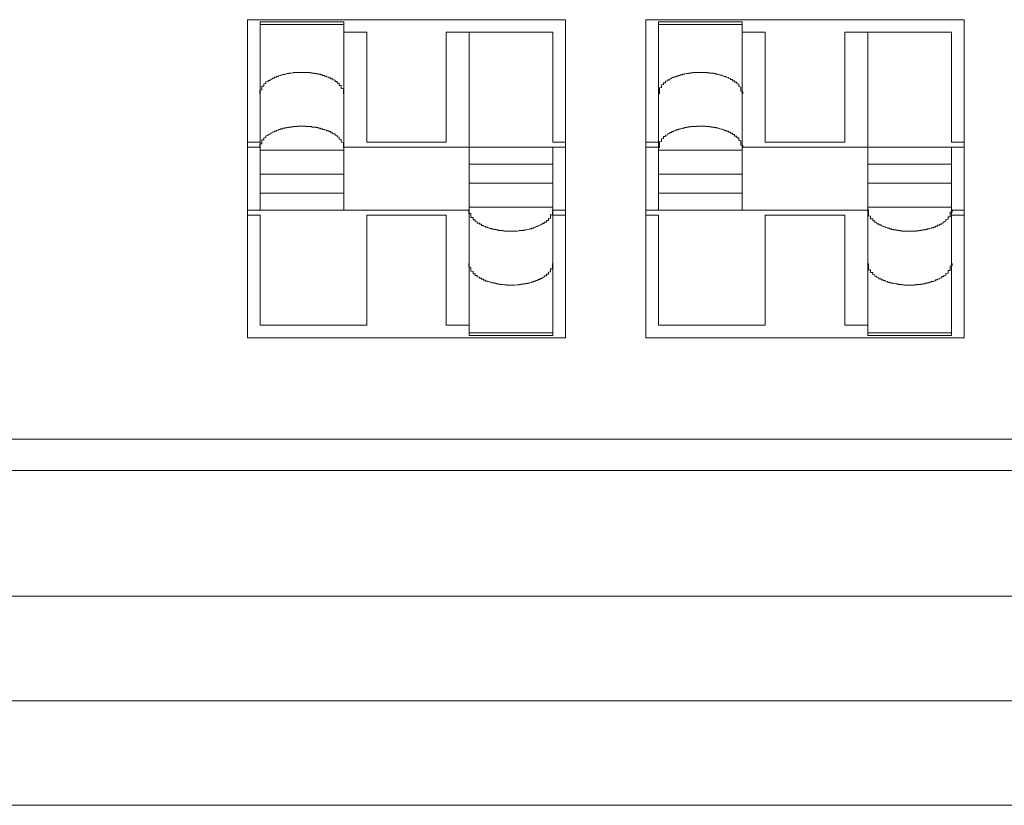
# Model space of a CAD drawing. Units: inches. Extents: x -164 to -4, y 4 to 124.
# Drawn here: x -128 to -127, y 42 to 42 of the extents above; entities that cross this region are included whole.
import ezdxf

# ---------------------------------------------------------------- set-up
doc = ezdxf.new("R2010")
doc.units = ezdxf.units.IN
doc.header["$MEASUREMENT"] = 0
doc.layers.add('00_COMPONENTS', color=7, linetype='Continuous', lineweight=0)

msp = doc.modelspace()

# ---------------------------------------------------------------- linework, layer by layer
at = {"layer": '00_COMPONENTS', "color": 7, "linetype": 'Continuous', "lineweight": 0, "ltscale": 0.004921}
for p, q in [((-127.56639, 42.25618), (-127.56639, 42.31603)), ((-127.56639, 42.31603), (-127.50654, 42.31603)), ((-127.54828, 42.31562), (-127.56402, 42.31562)), ((-127.56402, 42.2802), (-127.56402, 42.31561)), ((-127.54828, 42.2802), (-127.54828, 42.31561)), ((-127.50654, 42.31603), (-127.50654, 42.25618)), ((-127.49139, 42.25618), (-127.49139, 42.31603)), ((-127.49139, 42.31603), (-127.43155, 42.31603)), ((-127.47328, 42.31562), (-127.48903, 42.31562)), ((-127.48903, 42.2802), (-127.48903, 42.31561)), ((-127.47328, 42.2802), (-127.47328, 42.31561)), ((-127.43155, 42.31603), (-127.43155, 42.25618)), ((-127.56402, 42.31512), (-127.54828, 42.31512)), ((-127.54395, 42.31366), (-127.54828, 42.31366)), ((-127.54395, 42.29299), (-127.54395, 42.31366)), ((-127.52899, 42.31366), (-127.52899, 42.29299)), ((-127.50891, 42.31366), (-127.52899, 42.31366)), ((-127.52465, 42.2566), (-127.52465, 42.31366)), ((-127.50891, 42.29299), (-127.50891, 42.31366)), ((-127.48903, 42.31512), (-127.47328, 42.31512)), ((-127.46895, 42.31366), (-127.47328, 42.31366)), ((-127.46895, 42.29299), (-127.46895, 42.31366)), ((-127.45399, 42.31366), (-127.45399, 42.29299)), ((-127.43391, 42.31366), (-127.45399, 42.31366)), ((-127.44966, 42.2566), (-127.44966, 42.31366)), ((-127.43391, 42.29299), (-127.43391, 42.31366)), ((-127.56402, 42.29299), (-127.56639, 42.29299)), ((-127.52899, 42.29299), (-127.54395, 42.29299)), ((-127.50654, 42.29299), (-127.50891, 42.29299)), ((-127.48903, 42.29299), (-127.49139, 42.29299)), ((-127.45399, 42.29299), (-127.46895, 42.29299)), ((-127.43155, 42.29299), (-127.43391, 42.29299)), ((-127.56402, 42.29201), (-127.56639, 42.29201)), ((-127.56402, 42.29146), (-127.54828, 42.29146)), ((-127.50654, 42.29201), (-127.54828, 42.29201)), ((-127.50891, 42.2566), (-127.50891, 42.29201)), ((-127.48903, 42.29201), (-127.49139, 42.29201)), ((-127.48903, 42.29146), (-127.47328, 42.29146)), ((-127.43155, 42.29201), (-127.47328, 42.29201)), ((-127.43391, 42.2566), (-127.43391, 42.29201)), ((-127.50891, 42.28883), (-127.52465, 42.28883)), ((-127.43391, 42.28883), (-127.44966, 42.28883)), ((-127.54828, 42.28697), (-127.56402, 42.28697)), ((-127.47328, 42.28697), (-127.48903, 42.28697)), ((-127.50891, 42.28524), (-127.52465, 42.28524)), ((-127.43391, 42.28524), (-127.44966, 42.28524)), ((-127.56402, 42.28338), (-127.54828, 42.28338)), ((-127.48903, 42.28338), (-127.47328, 42.28338)), ((-127.52465, 42.2802), (-127.56639, 42.2802)), ((-127.50891, 42.28075), (-127.52465, 42.28075)), ((-127.50891, 42.2802), (-127.50654, 42.2802)), ((-127.44966, 42.2802), (-127.49139, 42.2802)), ((-127.43391, 42.28075), (-127.44966, 42.28075)), ((-127.43391, 42.2802), (-127.43155, 42.2802)), ((-127.56639, 42.27922), (-127.56402, 42.27922)), ((-127.56402, 42.27922), (-127.56402, 42.25855)), ((-127.54395, 42.25855), (-127.54395, 42.27922)), ((-127.54395, 42.27922), (-127.52899, 42.27922)), ((-127.52899, 42.27922), (-127.52899, 42.25855)), ((-127.50891, 42.27922), (-127.50654, 42.27922)), ((-127.49139, 42.27922), (-127.48903, 42.27922)), ((-127.48903, 42.27922), (-127.48903, 42.25855)), ((-127.46895, 42.25855), (-127.46895, 42.27922)), ((-127.46895, 42.27922), (-127.45399, 42.27922)), ((-127.45399, 42.27922), (-127.45399, 42.25855)), ((-127.43391, 42.27922), (-127.43155, 42.27922)), ((-127.56402, 42.25855), (-127.54395, 42.25855)), ((-127.52899, 42.25855), (-127.52465, 42.25855)), ((-127.48903, 42.25855), (-127.46895, 42.25855)), ((-127.45399, 42.25855), (-127.44966, 42.25855)), ((-127.50654, 42.25618), (-127.56639, 42.25618)), ((-127.50891, 42.25709), (-127.52465, 42.25709)), ((-127.50891, 42.25659), (-127.52465, 42.25659)), ((-127.43155, 42.25618), (-127.49139, 42.25618)), ((-127.43391, 42.25709), (-127.44966, 42.25709)), ((-127.43391, 42.25659), (-127.44966, 42.25659)), ((-127.80379, 42.23709), (-126.96915, 42.23709)), ((-127.80575, 42.23118), (-126.96718, 42.23118)), ((-126.96718, 42.20756), (-127.80575, 42.20756)), ((-126.96718, 42.18788), (-127.80575, 42.18788)), ((-127.81757, 42.16819), (-126.95537, 42.16819))]:
    msp.add_line(p, q, dxfattribs=at)
at = {"layer": '00_COMPONENTS', "color": 7, "lineweight": 0, "flags": 128}
for points in [[(-127.54833, 42.30205), (-127.54833, 42.30213), (-127.54833, 42.30217), (-127.54833, 42.30224), (-127.54833, 42.30228), (-127.54833, 42.30232), (-127.54833, 42.3024), (-127.54833, 42.30244), (-127.54833, 42.30248), (-127.54833, 42.30256), (-127.54833, 42.3026), (-127.54833, 42.30264), (-127.54833, 42.30272), (-127.54833, 42.30276), (-127.54833, 42.3028), (-127.54833, 42.30287), (-127.54833, 42.30291), (-127.54833, 42.30295), (-127.54833, 42.30303), (-127.54873, 42.30307), (-127.54873, 42.30311), (-127.54873, 42.30315), (-127.54873, 42.30323), (-127.54873, 42.30327), (-127.54873, 42.30331), (-127.54873, 42.30335), (-127.54873, 42.30343), (-127.54873, 42.30346), (-127.54873, 42.3035), (-127.54873, 42.30354), (-127.54873, 42.30358), (-127.54873, 42.30362), (-127.54912, 42.30366), (-127.54912, 42.3037), (-127.54912, 42.30378), (-127.54912, 42.30382), (-127.54912, 42.30386), (-127.54912, 42.3039), (-127.54912, 42.30394), (-127.54912, 42.30398), (-127.54912, 42.30402), (-127.54912, 42.30405), (-127.54912, 42.30409), (-127.54951, 42.30409), (-127.54951, 42.30413), (-127.54951, 42.30417), (-127.54951, 42.30421), (-127.54951, 42.30425), (-127.54951, 42.30429), (-127.54951, 42.30433), (-127.54951, 42.30437), (-127.54991, 42.30441), (-127.54991, 42.30445), (-127.54991, 42.30449), (-127.54991, 42.30453), (-127.54991, 42.30457), (-127.54991, 42.30461), (-127.54991, 42.30465), (-127.5503, 42.30468), (-127.5503, 42.30472), (-127.5503, 42.30476), (-127.5503, 42.3048), (-127.5503, 42.30484), (-127.5503, 42.30488), (-127.55069, 42.30488), (-127.55069, 42.30492), (-127.55069, 42.30496), (-127.55069, 42.305), (-127.55069, 42.30504), (-127.55069, 42.30508), (-127.55109, 42.30508), (-127.55109, 42.30512), (-127.55109, 42.30516), (-127.55109, 42.3052), (-127.55109, 42.30524), (-127.55148, 42.30528), (-127.55148, 42.30531), (-127.55148, 42.30535), (-127.55148, 42.30539), (-127.55188, 42.30543), (-127.55188, 42.30547), (-127.55188, 42.30551), (-127.55227, 42.30555), (-127.55227, 42.30559), (-127.55227, 42.30563), (-127.55266, 42.30567), (-127.55266, 42.30571), (-127.55266, 42.30575), (-127.55306, 42.30575), (-127.55306, 42.30579), (-127.55306, 42.30583), (-127.55345, 42.30583), (-127.55345, 42.30587), (-127.55345, 42.30591), (-127.55384, 42.30591), (-127.55384, 42.30594), (-127.55424, 42.30598), (-127.55424, 42.30602), (-127.55463, 42.30602), (-127.55463, 42.30606), (-127.55503, 42.30606), (-127.55503, 42.3061), (-127.55542, 42.3061), (-127.55581, 42.3061), (-127.55621, 42.3061), (-127.5566, 42.3061), (-127.55699, 42.3061), (-127.55699, 42.30606), (-127.55739, 42.30606), (-127.55778, 42.30606), (-127.55778, 42.30602), (-127.55818, 42.30598), (-127.55818, 42.30594), (-127.55857, 42.30594), (-127.55857, 42.30591), (-127.55896, 42.30587), (-127.55896, 42.30583), (-127.55936, 42.30579), (-127.55936, 42.30575), (-127.55936, 42.30571), (-127.55975, 42.30571), (-127.55975, 42.30567), (-127.55975, 42.30563), (-127.56014, 42.30559), (-127.56014, 42.30555), (-127.56014, 42.30551), (-127.56054, 42.30547), (-127.56054, 42.30543), (-127.56054, 42.30539), (-127.56054, 42.30535), (-127.56093, 42.30535), (-127.56093, 42.30531), (-127.56093, 42.30528), (-127.56093, 42.30524), (-127.56132, 42.3052), (-127.56132, 42.30516), (-127.56132, 42.30512), (-127.56132, 42.30508), (-127.56132, 42.30504), (-127.56172, 42.30504), (-127.56172, 42.305), (-127.56172, 42.30496), (-127.56172, 42.30492), (-127.56172, 42.30488), (-127.56172, 42.30484), (-127.56211, 42.3048), (-127.56211, 42.30476), (-127.56211, 42.30472), (-127.56211, 42.30468), (-127.56211, 42.30465), (-127.56211, 42.30461), (-127.56251, 42.30457), (-127.56251, 42.30453), (-127.56251, 42.30449), (-127.56251, 42.30445), (-127.56251, 42.30441), (-127.56251, 42.30437), (-127.5629, 42.30433), (-127.5629, 42.30429), (-127.5629, 42.30425), (-127.5629, 42.30421), (-127.5629, 42.30417), (-127.5629, 42.30413), (-127.5629, 42.30409), (-127.5629, 42.30405), (-127.5629, 42.30402), (-127.56329, 42.30398), (-127.56329, 42.30394), (-127.56329, 42.3039), (-127.56329, 42.30386), (-127.56329, 42.30382), (-127.56329, 42.30378), (-127.56329, 42.3037), (-127.56329, 42.30366), (-127.56329, 42.30362), (-127.56329, 42.30358), (-127.56329, 42.30354), (-127.56369, 42.3035), (-127.56369, 42.30346), (-127.56369, 42.30343), (-127.56369, 42.30335), (-127.56369, 42.30331), (-127.56369, 42.30327), (-127.56369, 42.30323), (-127.56369, 42.30315), (-127.56369, 42.30311), (-127.56369, 42.30307), (-127.56369, 42.30303), (-127.56369, 42.30295), (-127.56369, 42.30291), (-127.56369, 42.30287), (-127.56369, 42.3028), (-127.56408, 42.30276), (-127.56408, 42.30272), (-127.56408, 42.30264), (-127.56408, 42.3026), (-127.56408, 42.30256), (-127.56408, 42.30248), (-127.56408, 42.30244), (-127.56408, 42.3024), (-127.56408, 42.30232), (-127.56408, 42.30228), (-127.56408, 42.30224), (-127.56408, 42.30217), (-127.56408, 42.30213), (-127.56408, 42.30205)], [(-127.47314, 42.30205), (-127.47314, 42.30213), (-127.47314, 42.30217), (-127.47314, 42.30224), (-127.47314, 42.30228), (-127.47314, 42.30232), (-127.47314, 42.3024), (-127.47314, 42.30244), (-127.47314, 42.30248), (-127.47353, 42.30256), (-127.47353, 42.3026), (-127.47353, 42.30264), (-127.47353, 42.30272), (-127.47353, 42.30276), (-127.47353, 42.3028), (-127.47353, 42.30287), (-127.47353, 42.30291), (-127.47353, 42.30295), (-127.47353, 42.30303), (-127.47353, 42.30307), (-127.47353, 42.30311), (-127.47353, 42.30315), (-127.47353, 42.30323), (-127.47353, 42.30327), (-127.47353, 42.30331), (-127.47353, 42.30335), (-127.47392, 42.30343), (-127.47392, 42.30346), (-127.47392, 42.3035), (-127.47392, 42.30354), (-127.47392, 42.30358), (-127.47392, 42.30362), (-127.47392, 42.30366), (-127.47392, 42.3037), (-127.47392, 42.30378), (-127.47392, 42.30382), (-127.47392, 42.30386), (-127.47392, 42.3039), (-127.47432, 42.30394), (-127.47432, 42.30398), (-127.47432, 42.30402), (-127.47432, 42.30405), (-127.47432, 42.30409), (-127.47432, 42.30413), (-127.47432, 42.30417), (-127.47432, 42.30421), (-127.47432, 42.30425), (-127.47471, 42.30429), (-127.47471, 42.30433), (-127.47471, 42.30437), (-127.47471, 42.30441), (-127.47471, 42.30445), (-127.47471, 42.30449), (-127.47471, 42.30453), (-127.47511, 42.30453), (-127.47511, 42.30457), (-127.47511, 42.30461), (-127.47511, 42.30465), (-127.47511, 42.30468), (-127.47511, 42.30472), (-127.47511, 42.30476), (-127.4755, 42.3048), (-127.4755, 42.30484), (-127.4755, 42.30488), (-127.4755, 42.30492), (-127.4755, 42.30496), (-127.47589, 42.305), (-127.47589, 42.30504), (-127.47589, 42.30508), (-127.47589, 42.30512), (-127.47589, 42.30516), (-127.47629, 42.3052), (-127.47629, 42.30524), (-127.47629, 42.30528), (-127.47629, 42.30531), (-127.47668, 42.30535), (-127.47668, 42.30539), (-127.47668, 42.30543), (-127.47707, 42.30547), (-127.47707, 42.30551), (-127.47707, 42.30555), (-127.47707, 42.30559), (-127.47747, 42.30559), (-127.47747, 42.30563), (-127.47747, 42.30567), (-127.47786, 42.30571), (-127.47786, 42.30575), (-127.47786, 42.30579), (-127.47825, 42.30579), (-127.47825, 42.30583), (-127.47825, 42.30587), (-127.47865, 42.30587), (-127.47865, 42.30591), (-127.47865, 42.30594), (-127.47904, 42.30594), (-127.47904, 42.30598), (-127.47944, 42.30598), (-127.47944, 42.30602), (-127.47983, 42.30602), (-127.47983, 42.30606), (-127.48022, 42.30606), (-127.48022, 42.3061), (-127.48062, 42.3061), (-127.48101, 42.3061), (-127.4814, 42.3061), (-127.4818, 42.3061), (-127.48219, 42.3061), (-127.48219, 42.30606), (-127.48259, 42.30606), (-127.48259, 42.30602), (-127.48298, 42.30602), (-127.48298, 42.30598), (-127.48337, 42.30598), (-127.48337, 42.30594), (-127.48337, 42.30591), (-127.48377, 42.30591), (-127.48377, 42.30587), (-127.48416, 42.30583), (-127.48416, 42.30579), (-127.48455, 42.30575), (-127.48455, 42.30571), (-127.48455, 42.30567), (-127.48495, 42.30567), (-127.48495, 42.30563), (-127.48495, 42.30559), (-127.48495, 42.30555), (-127.48534, 42.30555), (-127.48534, 42.30551), (-127.48534, 42.30547), (-127.48534, 42.30543), (-127.48573, 42.30543), (-127.48573, 42.30539), (-127.48573, 42.30535), (-127.48573, 42.30531), (-127.48573, 42.30528), (-127.48613, 42.30528), (-127.48613, 42.30524), (-127.48613, 42.3052), (-127.48613, 42.30516), (-127.48613, 42.30512), (-127.48652, 42.30512), (-127.48652, 42.30508), (-127.48652, 42.30504), (-127.48652, 42.305), (-127.48652, 42.30496), (-127.48692, 42.30492), (-127.48692, 42.30488), (-127.48692, 42.30484), (-127.48692, 42.3048), (-127.48692, 42.30476), (-127.48692, 42.30472), (-127.48731, 42.30468), (-127.48731, 42.30465), (-127.48731, 42.30461), (-127.48731, 42.30457), (-127.48731, 42.30453), (-127.48731, 42.30449), (-127.4877, 42.30445), (-127.4877, 42.30441), (-127.4877, 42.30437), (-127.4877, 42.30433), (-127.4877, 42.30429), (-127.4877, 42.30425), (-127.4877, 42.30421), (-127.4877, 42.30417), (-127.4881, 42.30413), (-127.4881, 42.30409), (-127.4881, 42.30405), (-127.4881, 42.30402), (-127.4881, 42.30398), (-127.4881, 42.30394), (-127.4881, 42.3039), (-127.4881, 42.30386), (-127.4881, 42.30382), (-127.48849, 42.30378), (-127.48849, 42.3037), (-127.48849, 42.30366), (-127.48849, 42.30362), (-127.48849, 42.30358), (-127.48849, 42.30354), (-127.48849, 42.3035), (-127.48849, 42.30346), (-127.48849, 42.30343), (-127.48849, 42.30335), (-127.48849, 42.30331), (-127.48849, 42.30327), (-127.48888, 42.30323), (-127.48888, 42.30315), (-127.48888, 42.30311), (-127.48888, 42.30307), (-127.48888, 42.30303), (-127.48888, 42.30295), (-127.48888, 42.30291), (-127.48888, 42.30287), (-127.48888, 42.3028), (-127.48888, 42.30276), (-127.48888, 42.30272), (-127.48888, 42.30264), (-127.48888, 42.3026), (-127.48888, 42.30256), (-127.48888, 42.30248), (-127.48888, 42.30244), (-127.48888, 42.3024), (-127.48888, 42.30232), (-127.48888, 42.30228), (-127.48888, 42.30224), (-127.48888, 42.30217), (-127.48888, 42.30213), (-127.48888, 42.30205)], [(-127.56329, 42.2935), (-127.56329, 42.29354), (-127.56329, 42.29358), (-127.56329, 42.29362), (-127.56329, 42.29366), (-127.56329, 42.2937), (-127.56329, 42.29374), (-127.56329, 42.29378), (-127.56329, 42.29382), (-127.5629, 42.29386), (-127.5629, 42.2939), (-127.5629, 42.29394), (-127.5629, 42.29398), (-127.5629, 42.29402), (-127.5629, 42.29406), (-127.5629, 42.29409), (-127.5629, 42.29413), (-127.5629, 42.29417), (-127.56251, 42.29421), (-127.56251, 42.29425), (-127.56251, 42.29429), (-127.56251, 42.29433), (-127.56251, 42.29437), (-127.56251, 42.29441), (-127.56251, 42.29445), (-127.56211, 42.29449), (-127.56211, 42.29453), (-127.56211, 42.29457), (-127.56211, 42.29461), (-127.56211, 42.29465), (-127.56211, 42.29469), (-127.56172, 42.29472), (-127.56172, 42.29476), (-127.56172, 42.2948), (-127.56172, 42.29484), (-127.56172, 42.29488), (-127.56132, 42.29492), (-127.56132, 42.29496), (-127.56132, 42.295), (-127.56132, 42.29504), (-127.56132, 42.29508), (-127.56093, 42.29508), (-127.56093, 42.29512), (-127.56093, 42.29516), (-127.56093, 42.2952), (-127.56054, 42.29524), (-127.56054, 42.29528), (-127.56054, 42.29531), (-127.56054, 42.29535), (-127.56014, 42.29539), (-127.56014, 42.29543), (-127.56014, 42.29547), (-127.55975, 42.29547), (-127.55975, 42.29551), (-127.55975, 42.29555), (-127.55975, 42.29559), (-127.55936, 42.29559), (-127.55936, 42.29563), (-127.55936, 42.29567), (-127.55896, 42.29567), (-127.55896, 42.29571), (-127.55896, 42.29575), (-127.55857, 42.29575), (-127.55857, 42.29579), (-127.55857, 42.29583), (-127.55818, 42.29583), (-127.55818, 42.29587), (-127.55778, 42.29587), (-127.55778, 42.29591), (-127.55739, 42.29591), (-127.55739, 42.29594), (-127.55699, 42.29594), (-127.55699, 42.29598), (-127.5566, 42.29598), (-127.55621, 42.29598), (-127.55581, 42.29598), (-127.55542, 42.29598), (-127.55542, 42.29594), (-127.55503, 42.29594), (-127.55463, 42.29594), (-127.55463, 42.29591), (-127.55424, 42.29591), (-127.55424, 42.29587), (-127.55424, 42.29583), (-127.55384, 42.29583), (-127.55384, 42.29579), (-127.55345, 42.29579), (-127.55345, 42.29575), (-127.55345, 42.29571), (-127.55306, 42.29571), (-127.55306, 42.29567), (-127.55306, 42.29563), (-127.55266, 42.29563), (-127.55266, 42.29559), (-127.55266, 42.29555), (-127.55266, 42.29551), (-127.55227, 42.29551), (-127.55227, 42.29547), (-127.55227, 42.29543), (-127.55227, 42.29539), (-127.55188, 42.29539), (-127.55188, 42.29535), (-127.55188, 42.29531), (-127.55188, 42.29528), (-127.55148, 42.29524), (-127.55148, 42.2952), (-127.55148, 42.29516), (-127.55148, 42.29512), (-127.55109, 42.29512), (-127.55109, 42.29508), (-127.55109, 42.29504), (-127.55109, 42.295), (-127.55109, 42.29496), (-127.55069, 42.29496), (-127.55069, 42.29492), (-127.55069, 42.29488), (-127.55069, 42.29484), (-127.55069, 42.2948), (-127.55069, 42.29476), (-127.5503, 42.29476), (-127.5503, 42.29472), (-127.5503, 42.29469), (-127.5503, 42.29465), (-127.5503, 42.29461), (-127.5503, 42.29457), (-127.5503, 42.29453), (-127.54991, 42.29453), (-127.54991, 42.29449), (-127.54991, 42.29445), (-127.54991, 42.29441), (-127.54991, 42.29437), (-127.54991, 42.29433), (-127.54991, 42.29429), (-127.54951, 42.29425), (-127.54951, 42.29421), (-127.54951, 42.29417), (-127.54951, 42.29413), (-127.54951, 42.29409), (-127.54951, 42.29406), (-127.54951, 42.29402), (-127.54951, 42.29398), (-127.54912, 42.29394), (-127.54912, 42.2939), (-127.54912, 42.29386), (-127.54912, 42.29382), (-127.54912, 42.29378), (-127.54912, 42.29374), (-127.54912, 42.29366), (-127.54912, 42.29362), (-127.54912, 42.29358), (-127.54912, 42.29354), (-127.54873, 42.2935), (-127.54873, 42.29346), (-127.54873, 42.29343), (-127.54873, 42.29339), (-127.54873, 42.29335), (-127.54873, 42.29327), (-127.54873, 42.29323), (-127.54873, 42.29319), (-127.54873, 42.29315), (-127.54873, 42.29311), (-127.54873, 42.29303), (-127.54873, 42.29299), (-127.54873, 42.29295), (-127.54833, 42.29287), (-127.54833, 42.29283), (-127.54833, 42.2928), (-127.54833, 42.29276), (-127.54833, 42.29268), (-127.54833, 42.29264), (-127.54833, 42.2926), (-127.54833, 42.29252), (-127.54833, 42.29248), (-127.54833, 42.29244), (-127.54833, 42.29236), (-127.54833, 42.29232), (-127.54833, 42.29224), (-127.54833, 42.2922), (-127.54833, 42.29217), (-127.54833, 42.29209), (-127.54833, 42.29205), (-127.54833, 42.29201), (-127.54833, 42.29193)], [(-127.48849, 42.2935), (-127.48849, 42.29354), (-127.48849, 42.29358), (-127.48849, 42.29362), (-127.4881, 42.29366), (-127.4881, 42.2937), (-127.4881, 42.29374), (-127.4881, 42.29378), (-127.4881, 42.29382), (-127.4881, 42.29386), (-127.4881, 42.2939), (-127.4881, 42.29394), (-127.4881, 42.29398), (-127.4881, 42.29402), (-127.4877, 42.29406), (-127.4877, 42.29409), (-127.4877, 42.29413), (-127.4877, 42.29417), (-127.4877, 42.29421), (-127.4877, 42.29425), (-127.4877, 42.29429), (-127.48731, 42.29433), (-127.48731, 42.29437), (-127.48731, 42.29441), (-127.48731, 42.29445), (-127.48731, 42.29449), (-127.48731, 42.29453), (-127.48731, 42.29457), (-127.48692, 42.29461), (-127.48692, 42.29465), (-127.48692, 42.29469), (-127.48692, 42.29472), (-127.48692, 42.29476), (-127.48692, 42.2948), (-127.48652, 42.2948), (-127.48652, 42.29484), (-127.48652, 42.29488), (-127.48652, 42.29492), (-127.48652, 42.29496), (-127.48652, 42.295), (-127.48613, 42.295), (-127.48613, 42.29504), (-127.48613, 42.29508), (-127.48613, 42.29512), (-127.48573, 42.29516), (-127.48573, 42.2952), (-127.48573, 42.29524), (-127.48573, 42.29528), (-127.48534, 42.29531), (-127.48534, 42.29535), (-127.48534, 42.29539), (-127.48534, 42.29543), (-127.48495, 42.29543), (-127.48495, 42.29547), (-127.48495, 42.29551), (-127.48455, 42.29555), (-127.48455, 42.29559), (-127.48455, 42.29563), (-127.48416, 42.29563), (-127.48416, 42.29567), (-127.48416, 42.29571), (-127.48377, 42.29571), (-127.48377, 42.29575), (-127.48377, 42.29579), (-127.48337, 42.29579), (-127.48337, 42.29583), (-127.48337, 42.29587), (-127.48298, 42.29587), (-127.48298, 42.29591), (-127.48259, 42.29591), (-127.48259, 42.29594), (-127.48219, 42.29594), (-127.4818, 42.29594), (-127.4818, 42.29598), (-127.4814, 42.29598), (-127.48101, 42.29598), (-127.48062, 42.29598), (-127.48022, 42.29598), (-127.48022, 42.29594), (-127.47983, 42.29594), (-127.47983, 42.29591), (-127.47944, 42.29591), (-127.47944, 42.29587), (-127.47904, 42.29587), (-127.47904, 42.29583), (-127.47865, 42.29579), (-127.47865, 42.29575), (-127.47825, 42.29575), (-127.47825, 42.29571), (-127.47825, 42.29567), (-127.47786, 42.29567), (-127.47786, 42.29563), (-127.47786, 42.29559), (-127.47747, 42.29555), (-127.47747, 42.29551), (-127.47747, 42.29547), (-127.47707, 42.29543), (-127.47707, 42.29539), (-127.47707, 42.29535), (-127.47668, 42.29531), (-127.47668, 42.29528), (-127.47668, 42.29524), (-127.47668, 42.2952), (-127.47629, 42.2952), (-127.47629, 42.29516), (-127.47629, 42.29512), (-127.47629, 42.29508), (-127.47629, 42.29504), (-127.47589, 42.29504), (-127.47589, 42.295), (-127.47589, 42.29496), (-127.47589, 42.29492), (-127.47589, 42.29488), (-127.4755, 42.29484), (-127.4755, 42.2948), (-127.4755, 42.29476), (-127.4755, 42.29472), (-127.4755, 42.29469), (-127.47511, 42.29465), (-127.47511, 42.29461), (-127.47511, 42.29457), (-127.47511, 42.29453), (-127.47511, 42.29449), (-127.47511, 42.29445), (-127.47511, 42.29441), (-127.47471, 42.29441), (-127.47471, 42.29437), (-127.47471, 42.29433), (-127.47471, 42.29429), (-127.47471, 42.29425), (-127.47471, 42.29421), (-127.47471, 42.29417), (-127.47471, 42.29413), (-127.47432, 42.29409), (-127.47432, 42.29406), (-127.47432, 42.29402), (-127.47432, 42.29398), (-127.47432, 42.29394), (-127.47432, 42.2939), (-127.47432, 42.29386), (-127.47432, 42.29382), (-127.47392, 42.29378), (-127.47392, 42.29374), (-127.47392, 42.29366), (-127.47392, 42.29362), (-127.47392, 42.29358), (-127.47392, 42.29354), (-127.47392, 42.2935), (-127.47392, 42.29346), (-127.47392, 42.29343), (-127.47392, 42.29339), (-127.47392, 42.29335), (-127.47392, 42.29327), (-127.47353, 42.29323), (-127.47353, 42.29319), (-127.47353, 42.29315), (-127.47353, 42.29311), (-127.47353, 42.29303), (-127.47353, 42.29299), (-127.47353, 42.29295), (-127.47353, 42.29287), (-127.47353, 42.29283), (-127.47353, 42.2928), (-127.47353, 42.29276), (-127.47353, 42.29268), (-127.47353, 42.29264), (-127.47353, 42.2926), (-127.47353, 42.29252), (-127.47353, 42.29248), (-127.47353, 42.29244), (-127.47314, 42.29236), (-127.47314, 42.29232), (-127.47314, 42.29224), (-127.47314, 42.2922), (-127.47314, 42.29217), (-127.47314, 42.29209), (-127.47314, 42.29205), (-127.47314, 42.29201), (-127.47314, 42.29193)], [(-127.56408, 42.29193), (-127.56408, 42.29197), (-127.56408, 42.29201), (-127.56408, 42.29205), (-127.56408, 42.29209), (-127.56408, 42.29213), (-127.56408, 42.29217), (-127.56408, 42.2922), (-127.56408, 42.29224), (-127.56408, 42.29228), (-127.56408, 42.29232), (-127.56408, 42.29236), (-127.56408, 42.2924), (-127.56408, 42.29244), (-127.56408, 42.29248), (-127.56408, 42.29252), (-127.56408, 42.29256), (-127.56408, 42.2926), (-127.56408, 42.29264), (-127.56408, 42.29268), (-127.56369, 42.29268), (-127.56369, 42.29272), (-127.56369, 42.29276), (-127.56369, 42.2928), (-127.56369, 42.29283), (-127.56369, 42.29287), (-127.56369, 42.29291), (-127.56369, 42.29295), (-127.56369, 42.29299), (-127.56369, 42.29303), (-127.56369, 42.29307), (-127.56369, 42.29311), (-127.56369, 42.29315), (-127.56369, 42.29319), (-127.56369, 42.29323), (-127.56369, 42.29327), (-127.56369, 42.29331), (-127.56369, 42.29335), (-127.56369, 42.29339), (-127.56329, 42.29343), (-127.56329, 42.29346), (-127.56329, 42.2935)], [(-127.48888, 42.29193), (-127.48888, 42.29197), (-127.48888, 42.29201), (-127.48888, 42.29205), (-127.48888, 42.29209), (-127.48888, 42.29213), (-127.48888, 42.29217), (-127.48888, 42.2922), (-127.48888, 42.29224), (-127.48888, 42.29228), (-127.48888, 42.29232), (-127.48888, 42.29236), (-127.48888, 42.2924), (-127.48888, 42.29244), (-127.48888, 42.29248), (-127.48888, 42.29252), (-127.48888, 42.29256), (-127.48888, 42.2926), (-127.48888, 42.29264), (-127.48888, 42.29268), (-127.48888, 42.29272), (-127.48888, 42.29276), (-127.48888, 42.2928), (-127.48888, 42.29283), (-127.48888, 42.29287), (-127.48888, 42.29291), (-127.48888, 42.29295), (-127.48888, 42.29299), (-127.48888, 42.29303), (-127.48888, 42.29307), (-127.48849, 42.29311), (-127.48849, 42.29315), (-127.48849, 42.29319), (-127.48849, 42.29323), (-127.48849, 42.29327), (-127.48849, 42.29331), (-127.48849, 42.29335), (-127.48849, 42.29339), (-127.48849, 42.29343), (-127.48849, 42.29346), (-127.48849, 42.2935)], [(-127.50936, 42.2787), (-127.50936, 42.27866), (-127.50975, 42.27862), (-127.50975, 42.27858), (-127.50975, 42.27854), (-127.50975, 42.2785), (-127.50975, 42.27846), (-127.50975, 42.27843), (-127.50975, 42.27839), (-127.50975, 42.27835), (-127.50975, 42.27831), (-127.50975, 42.27827), (-127.51014, 42.27823), (-127.51014, 42.27819), (-127.51014, 42.27815), (-127.51014, 42.27811), (-127.51014, 42.27807), (-127.51014, 42.27803), (-127.51014, 42.27799), (-127.51014, 42.27795), (-127.51054, 42.27791), (-127.51054, 42.27787), (-127.51054, 42.27783), (-127.51054, 42.2778), (-127.51054, 42.27776), (-127.51054, 42.27772), (-127.51054, 42.27768), (-127.51093, 42.27768), (-127.51093, 42.27764), (-127.51093, 42.2776), (-127.51093, 42.27756), (-127.51093, 42.27752), (-127.51093, 42.27748), (-127.51133, 42.27744), (-127.51133, 42.2774), (-127.51133, 42.27736), (-127.51133, 42.27732), (-127.51133, 42.27728), (-127.51172, 42.27724), (-127.51172, 42.2772), (-127.51172, 42.27717), (-127.51172, 42.27713), (-127.51172, 42.27709), (-127.51211, 42.27709), (-127.51211, 42.27705), (-127.51211, 42.27701), (-127.51211, 42.27697), (-127.51251, 42.27693), (-127.51251, 42.27689), (-127.51251, 42.27685), (-127.51251, 42.27681), (-127.5129, 42.27681), (-127.5129, 42.27677), (-127.5129, 42.27673), (-127.5129, 42.27669), (-127.51329, 42.27669), (-127.51329, 42.27665), (-127.51329, 42.27661), (-127.51369, 42.27657), (-127.51369, 42.27654), (-127.51408, 42.2765), (-127.51408, 42.27646), (-127.51408, 42.27642), (-127.51447, 42.27642), (-127.51447, 42.27638), (-127.51487, 42.27638), (-127.51487, 42.27634), (-127.51526, 42.27634), (-127.51526, 42.2763), (-127.51566, 42.27626), (-127.51605, 42.27626), (-127.51605, 42.27622), (-127.51644, 42.27622), (-127.51684, 42.27622), (-127.51723, 42.27622), (-127.51762, 42.27622), (-127.51762, 42.27626), (-127.51802, 42.27626), (-127.51802, 42.2763), (-127.51841, 42.2763), (-127.51841, 42.27634), (-127.51881, 42.27634), (-127.51881, 42.27638), (-127.5192, 42.27638), (-127.5192, 42.27642), (-127.5192, 42.27646), (-127.51959, 42.27646), (-127.51959, 42.2765), (-127.51959, 42.27654), (-127.51999, 42.27654), (-127.51999, 42.27657), (-127.51999, 42.27661), (-127.52038, 42.27661), (-127.52038, 42.27665), (-127.52038, 42.27669), (-127.52038, 42.27673), (-127.52077, 42.27673), (-127.52077, 42.27677), (-127.52077, 42.27681), (-127.52117, 42.27685), (-127.52117, 42.27689), (-127.52117, 42.27693), (-127.52117, 42.27697), (-127.52156, 42.27701), (-127.52156, 42.27705), (-127.52156, 42.27709), (-127.52156, 42.27713), (-127.52195, 42.27717), (-127.52195, 42.2772), (-127.52195, 42.27724), (-127.52195, 42.27728), (-127.52195, 42.27732), (-127.52235, 42.27732), (-127.52235, 42.27736), (-127.52235, 42.2774), (-127.52235, 42.27744), (-127.52235, 42.27748), (-127.52235, 42.27752), (-127.52274, 42.27752), (-127.52274, 42.27756), (-127.52274, 42.2776), (-127.52274, 42.27764), (-127.52274, 42.27768), (-127.52274, 42.27772), (-127.52314, 42.27776), (-127.52314, 42.2778), (-127.52314, 42.27783), (-127.52314, 42.27787), (-127.52314, 42.27791), (-127.52314, 42.27795), (-127.52314, 42.27799), (-127.52353, 42.27803), (-127.52353, 42.27807), (-127.52353, 42.27811), (-127.52353, 42.27815), (-127.52353, 42.27819), (-127.52353, 42.27823), (-127.52353, 42.27827), (-127.52353, 42.27831), (-127.52353, 42.27835), (-127.52392, 42.27839), (-127.52392, 42.27843), (-127.52392, 42.27846), (-127.52392, 42.2785), (-127.52392, 42.27854), (-127.52392, 42.27858), (-127.52392, 42.27862), (-127.52392, 42.27866), (-127.52392, 42.2787), (-127.52392, 42.27874), (-127.52392, 42.27878), (-127.52432, 42.27882), (-127.52432, 42.2789), (-127.52432, 42.27894), (-127.52432, 42.27898), (-127.52432, 42.27902), (-127.52432, 42.27906), (-127.52432, 42.27913), (-127.52432, 42.27917), (-127.52432, 42.27921), (-127.52432, 42.27925), (-127.52432, 42.27933), (-127.52432, 42.27937), (-127.52432, 42.27941), (-127.52432, 42.27949), (-127.52432, 42.27953), (-127.52471, 42.27957), (-127.52471, 42.27965), (-127.52471, 42.27969), (-127.52471, 42.27972), (-127.52471, 42.2798), (-127.52471, 42.27984), (-127.52471, 42.27988), (-127.52471, 42.27996), (-127.52471, 42.28), (-127.52471, 42.28004), (-127.52471, 42.28012), (-127.52471, 42.28016), (-127.52471, 42.28024), (-127.52471, 42.28028)], [(-127.50896, 42.28028), (-127.50896, 42.28024), (-127.50896, 42.2802), (-127.50896, 42.28016), (-127.50896, 42.28012), (-127.50896, 42.28008), (-127.50896, 42.28004), (-127.50896, 42.28), (-127.50896, 42.27996), (-127.50896, 42.27992), (-127.50896, 42.27988), (-127.50896, 42.27984), (-127.50896, 42.2798), (-127.50896, 42.27976), (-127.50896, 42.27972), (-127.50896, 42.27969), (-127.50896, 42.27965), (-127.50896, 42.27961), (-127.50896, 42.27957), (-127.50896, 42.27953), (-127.50896, 42.27949), (-127.50896, 42.27945), (-127.50896, 42.27941), (-127.50896, 42.27937), (-127.50896, 42.27933), (-127.50896, 42.27929), (-127.50936, 42.27929), (-127.50936, 42.27925), (-127.50936, 42.27921), (-127.50936, 42.27917), (-127.50936, 42.27913), (-127.50936, 42.27909), (-127.50936, 42.27906), (-127.50936, 42.27902), (-127.50936, 42.27898), (-127.50936, 42.27894), (-127.50936, 42.2789), (-127.50936, 42.27886), (-127.50936, 42.27882), (-127.50936, 42.27878), (-127.50936, 42.27874), (-127.50936, 42.2787)], [(-127.43455, 42.2787), (-127.43455, 42.27866), (-127.43455, 42.27862), (-127.43455, 42.27858), (-127.43455, 42.27854), (-127.43455, 42.2785), (-127.43455, 42.27846), (-127.43495, 42.27843), (-127.43495, 42.27839), (-127.43495, 42.27835), (-127.43495, 42.27831), (-127.43495, 42.27827), (-127.43495, 42.27823), (-127.43495, 42.27819), (-127.43495, 42.27815), (-127.43495, 42.27811), (-127.43534, 42.27807), (-127.43534, 42.27803), (-127.43534, 42.27799), (-127.43534, 42.27795), (-127.43534, 42.27791), (-127.43534, 42.27787), (-127.43534, 42.27783), (-127.43534, 42.2778), (-127.43574, 42.27776), (-127.43574, 42.27772), (-127.43574, 42.27768), (-127.43574, 42.27764), (-127.43574, 42.2776), (-127.43574, 42.27756), (-127.43613, 42.27756), (-127.43613, 42.27752), (-127.43613, 42.27748), (-127.43613, 42.27744), (-127.43613, 42.2774), (-127.43613, 42.27736), (-127.43652, 42.27736), (-127.43652, 42.27732), (-127.43652, 42.27728), (-127.43652, 42.27724), (-127.43652, 42.2772), (-127.43652, 42.27717), (-127.43692, 42.27717), (-127.43692, 42.27713), (-127.43692, 42.27709), (-127.43692, 42.27705), (-127.43692, 42.27701), (-127.43731, 42.27701), (-127.43731, 42.27697), (-127.43731, 42.27693), (-127.43731, 42.27689), (-127.4377, 42.27685), (-127.4377, 42.27681), (-127.4377, 42.27677), (-127.4381, 42.27673), (-127.4381, 42.27669), (-127.4381, 42.27665), (-127.43849, 42.27665), (-127.43849, 42.27661), (-127.43849, 42.27657), (-127.43849, 42.27654), (-127.43888, 42.27654), (-127.43888, 42.2765), (-127.43888, 42.27646), (-127.43928, 42.27646), (-127.43928, 42.27642), (-127.43967, 42.27642), (-127.43967, 42.27638), (-127.43967, 42.27634), (-127.44007, 42.27634), (-127.44007, 42.2763), (-127.44046, 42.2763), (-127.44046, 42.27626), (-127.44085, 42.27626), (-127.44125, 42.27626), (-127.44125, 42.27622), (-127.44164, 42.27622), (-127.44203, 42.27622), (-127.44243, 42.27622), (-127.44243, 42.27626), (-127.44282, 42.27626), (-127.44322, 42.27626), (-127.44322, 42.2763), (-127.44361, 42.2763), (-127.44361, 42.27634), (-127.444, 42.27638), (-127.444, 42.27642), (-127.4444, 42.27642), (-127.4444, 42.27646), (-127.4444, 42.2765), (-127.44479, 42.2765), (-127.44479, 42.27654), (-127.44479, 42.27657), (-127.44518, 42.27657), (-127.44518, 42.27661), (-127.44518, 42.27665), (-127.44558, 42.27669), (-127.44558, 42.27673), (-127.44558, 42.27677), (-127.44597, 42.27681), (-127.44597, 42.27685), (-127.44597, 42.27689), (-127.44637, 42.27693), (-127.44637, 42.27697), (-127.44637, 42.27701), (-127.44637, 42.27705), (-127.44676, 42.27709), (-127.44676, 42.27713), (-127.44676, 42.27717), (-127.44676, 42.2772), (-127.44715, 42.27724), (-127.44715, 42.27728), (-127.44715, 42.27732), (-127.44715, 42.27736), (-127.44715, 42.2774), (-127.44755, 42.27744), (-127.44755, 42.27748), (-127.44755, 42.27752), (-127.44755, 42.27756), (-127.44755, 42.2776), (-127.44794, 42.27764), (-127.44794, 42.27768), (-127.44794, 42.27772), (-127.44794, 42.27776), (-127.44794, 42.2778), (-127.44794, 42.27783), (-127.44833, 42.27787), (-127.44833, 42.27791), (-127.44833, 42.27795), (-127.44833, 42.27799), (-127.44833, 42.27803), (-127.44833, 42.27807), (-127.44833, 42.27811), (-127.44833, 42.27815), (-127.44873, 42.27819), (-127.44873, 42.27823), (-127.44873, 42.27827), (-127.44873, 42.27831), (-127.44873, 42.27835), (-127.44873, 42.27839), (-127.44873, 42.27843), (-127.44873, 42.27846), (-127.44873, 42.2785), (-127.44873, 42.27854), (-127.44912, 42.27858), (-127.44912, 42.27862), (-127.44912, 42.27866), (-127.44912, 42.2787), (-127.44912, 42.27874), (-127.44912, 42.27878), (-127.44912, 42.27882), (-127.44912, 42.2789), (-127.44912, 42.27894), (-127.44912, 42.27898), (-127.44912, 42.27902), (-127.44912, 42.27906), (-127.44951, 42.27913), (-127.44951, 42.27917), (-127.44951, 42.27921), (-127.44951, 42.27925), (-127.44951, 42.27933), (-127.44951, 42.27937), (-127.44951, 42.27941), (-127.44951, 42.27949), (-127.44951, 42.27953), (-127.44951, 42.27957), (-127.44951, 42.27965), (-127.44951, 42.27969), (-127.44951, 42.27972), (-127.44951, 42.2798), (-127.44951, 42.27984), (-127.44951, 42.27988), (-127.44951, 42.27996), (-127.44951, 42.28), (-127.44951, 42.28004), (-127.44951, 42.28012), (-127.44951, 42.28016), (-127.44951, 42.28024), (-127.44951, 42.28028)], [(-127.43377, 42.28028), (-127.43377, 42.28024), (-127.43377, 42.2802), (-127.43377, 42.28016), (-127.43377, 42.28012), (-127.43377, 42.28008), (-127.43377, 42.28004), (-127.43377, 42.28), (-127.43377, 42.27996), (-127.43377, 42.27992), (-127.43377, 42.27988), (-127.43377, 42.27984), (-127.43377, 42.2798), (-127.43416, 42.2798), (-127.43416, 42.27976), (-127.43416, 42.27972), (-127.43416, 42.27969), (-127.43416, 42.27965), (-127.43416, 42.27961), (-127.43416, 42.27957), (-127.43416, 42.27953), (-127.43416, 42.27949), (-127.43416, 42.27945), (-127.43416, 42.27941), (-127.43416, 42.27937), (-127.43416, 42.27933), (-127.43416, 42.27929), (-127.43416, 42.27925), (-127.43416, 42.27921), (-127.43416, 42.27917), (-127.43416, 42.27913), (-127.43416, 42.27909), (-127.43416, 42.27906), (-127.43416, 42.27902), (-127.43416, 42.27898), (-127.43416, 42.27894), (-127.43455, 42.27894), (-127.43455, 42.2789), (-127.43455, 42.27886), (-127.43455, 42.27882), (-127.43455, 42.27878), (-127.43455, 42.27874), (-127.43455, 42.2787)], [(-127.52471, 42.27016), (-127.52471, 42.27008), (-127.52471, 42.27004), (-127.52471, 42.27), (-127.52471, 42.26992), (-127.52471, 42.26988), (-127.52471, 42.2698), (-127.52471, 42.26976), (-127.52471, 42.26972), (-127.52471, 42.26965), (-127.52471, 42.26961), (-127.52471, 42.26957), (-127.52471, 42.26949), (-127.52471, 42.26945), (-127.52432, 42.26941), (-127.52432, 42.26933), (-127.52432, 42.26929), (-127.52432, 42.26925), (-127.52432, 42.26917), (-127.52432, 42.26913), (-127.52432, 42.26909), (-127.52432, 42.26906), (-127.52432, 42.26898), (-127.52432, 42.26894), (-127.52432, 42.2689), (-127.52432, 42.26886), (-127.52432, 42.26882), (-127.52432, 42.26874), (-127.52432, 42.2687), (-127.52392, 42.26866), (-127.52392, 42.26862), (-127.52392, 42.26858), (-127.52392, 42.26854), (-127.52392, 42.2685), (-127.52392, 42.26846), (-127.52392, 42.26843), (-127.52392, 42.26839), (-127.52392, 42.26831), (-127.52392, 42.26827), (-127.52392, 42.26823), (-127.52353, 42.26823), (-127.52353, 42.26819), (-127.52353, 42.26815), (-127.52353, 42.26811), (-127.52353, 42.26807), (-127.52353, 42.26803), (-127.52353, 42.26799), (-127.52353, 42.26795), (-127.52353, 42.26791), (-127.52353, 42.26787), (-127.52314, 42.26787), (-127.52314, 42.26783), (-127.52314, 42.2678), (-127.52314, 42.26776), (-127.52314, 42.26772), (-127.52314, 42.26768), (-127.52314, 42.26764), (-127.52274, 42.2676), (-127.52274, 42.26756), (-127.52274, 42.26752), (-127.52274, 42.26748), (-127.52274, 42.26744), (-127.52274, 42.2674), (-127.52235, 42.26736), (-127.52235, 42.26732), (-127.52235, 42.26728), (-127.52235, 42.26724), (-127.52235, 42.2672), (-127.52195, 42.26717), (-127.52195, 42.26713), (-127.52195, 42.26709), (-127.52195, 42.26705), (-127.52195, 42.26701), (-127.52156, 42.26701), (-127.52156, 42.26697), (-127.52156, 42.26693), (-127.52156, 42.26689), (-127.52156, 42.26685), (-127.52117, 42.26685), (-127.52117, 42.26681), (-127.52117, 42.26677), (-127.52117, 42.26673), (-127.52077, 42.26669), (-127.52077, 42.26665), (-127.52077, 42.26661), (-127.52038, 42.26658), (-127.52038, 42.26654), (-127.52038, 42.2665), (-127.51999, 42.2665), (-127.51999, 42.26646), (-127.51999, 42.26642), (-127.51959, 42.26642), (-127.51959, 42.26638), (-127.51959, 42.26634), (-127.5192, 42.2663), (-127.5192, 42.26626), (-127.51881, 42.26626), (-127.51881, 42.26622), (-127.51841, 42.26622), (-127.51841, 42.26618), (-127.51802, 42.26614), (-127.51762, 42.26614), (-127.51762, 42.2661), (-127.51723, 42.2661), (-127.51684, 42.2661), (-127.51644, 42.2661), (-127.51605, 42.2661), (-127.51566, 42.26614), (-127.51526, 42.26614), (-127.51526, 42.26618), (-127.51487, 42.26618), (-127.51487, 42.26622), (-127.51487, 42.26626), (-127.51447, 42.26626), (-127.51447, 42.2663), (-127.51408, 42.2663), (-127.51408, 42.26634), (-127.51408, 42.26638), (-127.51369, 42.26638), (-127.51369, 42.26642), (-127.51369, 42.26646), (-127.51329, 42.26646), (-127.51329, 42.2665), (-127.51329, 42.26654), (-127.5129, 42.26658), (-127.5129, 42.26661), (-127.5129, 42.26665), (-127.5129, 42.26669), (-127.51251, 42.26669), (-127.51251, 42.26673), (-127.51251, 42.26677), (-127.51251, 42.26681), (-127.51211, 42.26685), (-127.51211, 42.26689), (-127.51211, 42.26693), (-127.51172, 42.26697), (-127.51172, 42.26701), (-127.51172, 42.26705), (-127.51172, 42.26709), (-127.51172, 42.26713), (-127.51133, 42.26713), (-127.51133, 42.26717), (-127.51133, 42.2672), (-127.51133, 42.26724), (-127.51133, 42.26728), (-127.51133, 42.26732), (-127.51093, 42.26732), (-127.51093, 42.26736), (-127.51093, 42.2674), (-127.51093, 42.26744), (-127.51093, 42.26748), (-127.51093, 42.26752), (-127.51054, 42.26756), (-127.51054, 42.2676), (-127.51054, 42.26764), (-127.51054, 42.26768), (-127.51054, 42.26772), (-127.51054, 42.26776), (-127.51054, 42.2678), (-127.51014, 42.26783), (-127.51014, 42.26787), (-127.51014, 42.26791), (-127.51014, 42.26795), (-127.51014, 42.26799), (-127.51014, 42.26803), (-127.51014, 42.26807), (-127.51014, 42.26811), (-127.50975, 42.26815), (-127.50975, 42.26819), (-127.50975, 42.26823), (-127.50975, 42.26827), (-127.50975, 42.26831), (-127.50975, 42.26835), (-127.50975, 42.26843), (-127.50975, 42.26846), (-127.50975, 42.2685), (-127.50975, 42.26854), (-127.50936, 42.26858), (-127.50936, 42.26862), (-127.50936, 42.26866), (-127.50936, 42.2687), (-127.50936, 42.26874), (-127.50936, 42.26882), (-127.50936, 42.26886), (-127.50936, 42.2689), (-127.50936, 42.26894), (-127.50936, 42.26898), (-127.50936, 42.26906), (-127.50936, 42.26909), (-127.50936, 42.26913), (-127.50896, 42.26917), (-127.50896, 42.26925), (-127.50896, 42.26929), (-127.50896, 42.26933), (-127.50896, 42.26941), (-127.50896, 42.26945), (-127.50896, 42.26949), (-127.50896, 42.26957), (-127.50896, 42.26961), (-127.50896, 42.26965), (-127.50896, 42.26972), (-127.50896, 42.26976), (-127.50896, 42.2698), (-127.50896, 42.26988), (-127.50896, 42.26992), (-127.50896, 42.27), (-127.50896, 42.27004), (-127.50896, 42.27008), (-127.50896, 42.27016)], [(-127.44951, 42.27016), (-127.44951, 42.27008), (-127.44951, 42.27004), (-127.44951, 42.27), (-127.44951, 42.26992), (-127.44951, 42.26988), (-127.44951, 42.2698), (-127.44951, 42.26976), (-127.44951, 42.26972), (-127.44951, 42.26965), (-127.44951, 42.26961), (-127.44951, 42.26957), (-127.44951, 42.26949), (-127.44951, 42.26945), (-127.44951, 42.26941), (-127.44951, 42.26933), (-127.44951, 42.26929), (-127.44951, 42.26925), (-127.44951, 42.26917), (-127.44951, 42.26913), (-127.44951, 42.26909), (-127.44951, 42.26906), (-127.44951, 42.26898), (-127.44912, 42.26894), (-127.44912, 42.2689), (-127.44912, 42.26886), (-127.44912, 42.26882), (-127.44912, 42.26874), (-127.44912, 42.2687), (-127.44912, 42.26866), (-127.44912, 42.26862), (-127.44912, 42.26858), (-127.44912, 42.26854), (-127.44912, 42.2685), (-127.44912, 42.26846), (-127.44873, 42.26843), (-127.44873, 42.26839), (-127.44873, 42.26831), (-127.44873, 42.26827), (-127.44873, 42.26823), (-127.44873, 42.26819), (-127.44873, 42.26815), (-127.44873, 42.26811), (-127.44873, 42.26807), (-127.44833, 42.26803), (-127.44833, 42.26799), (-127.44833, 42.26795), (-127.44833, 42.26791), (-127.44833, 42.26787), (-127.44833, 42.26783), (-127.44833, 42.2678), (-127.44833, 42.26776), (-127.44794, 42.26772), (-127.44794, 42.26768), (-127.44794, 42.26764), (-127.44794, 42.2676), (-127.44794, 42.26756), (-127.44794, 42.26752), (-127.44755, 42.26748), (-127.44755, 42.26744), (-127.44755, 42.2674), (-127.44755, 42.26736), (-127.44755, 42.26732), (-127.44755, 42.26728), (-127.44715, 42.26724), (-127.44715, 42.2672), (-127.44715, 42.26717), (-127.44715, 42.26713), (-127.44715, 42.26709), (-127.44676, 42.26709), (-127.44676, 42.26705), (-127.44676, 42.26701), (-127.44676, 42.26697), (-127.44676, 42.26693), (-127.44637, 42.26693), (-127.44637, 42.26689), (-127.44637, 42.26685), (-127.44637, 42.26681), (-127.44597, 42.26677), (-127.44597, 42.26673), (-127.44597, 42.26669), (-127.44597, 42.26665), (-127.44558, 42.26665), (-127.44558, 42.26661), (-127.44558, 42.26658), (-127.44558, 42.26654), (-127.44518, 42.26654), (-127.44518, 42.2665), (-127.44518, 42.26646), (-127.44479, 42.26642), (-127.44479, 42.26638), (-127.4444, 42.26634), (-127.4444, 42.2663), (-127.444, 42.2663), (-127.444, 42.26626), (-127.444, 42.26622), (-127.44361, 42.26622), (-127.44361, 42.26618), (-127.44322, 42.26618), (-127.44322, 42.26614), (-127.44282, 42.26614), (-127.44282, 42.2661), (-127.44243, 42.2661), (-127.44203, 42.2661), (-127.44164, 42.2661), (-127.44125, 42.2661), (-127.44085, 42.2661), (-127.44085, 42.26614), (-127.44046, 42.26614), (-127.44046, 42.26618), (-127.44007, 42.26618), (-127.44007, 42.26622), (-127.43967, 42.26622), (-127.43967, 42.26626), (-127.43928, 42.26626), (-127.43928, 42.2663), (-127.43928, 42.26634), (-127.43888, 42.26634), (-127.43888, 42.26638), (-127.43888, 42.26642), (-127.43849, 42.26642), (-127.43849, 42.26646), (-127.43849, 42.2665), (-127.4381, 42.26654), (-127.4381, 42.26658), (-127.4381, 42.26661), (-127.4377, 42.26661), (-127.4377, 42.26665), (-127.4377, 42.26669), (-127.4377, 42.26673), (-127.43731, 42.26677), (-127.43731, 42.26681), (-127.43731, 42.26685), (-127.43692, 42.26689), (-127.43692, 42.26693), (-127.43692, 42.26697), (-127.43692, 42.26701), (-127.43692, 42.26705), (-127.43652, 42.26705), (-127.43652, 42.26709), (-127.43652, 42.26713), (-127.43652, 42.26717), (-127.43652, 42.2672), (-127.43613, 42.26724), (-127.43613, 42.26728), (-127.43613, 42.26732), (-127.43613, 42.26736), (-127.43613, 42.2674), (-127.43574, 42.26744), (-127.43574, 42.26748), (-127.43574, 42.26752), (-127.43574, 42.26756), (-127.43574, 42.2676), (-127.43574, 42.26764), (-127.43574, 42.26768), (-127.43534, 42.26768), (-127.43534, 42.26772), (-127.43534, 42.26776), (-127.43534, 42.2678), (-127.43534, 42.26783), (-127.43534, 42.26787), (-127.43534, 42.26791), (-127.43495, 42.26795), (-127.43495, 42.26799), (-127.43495, 42.26803), (-127.43495, 42.26807), (-127.43495, 42.26811), (-127.43495, 42.26815), (-127.43495, 42.26819), (-127.43495, 42.26823), (-127.43495, 42.26827), (-127.43455, 42.26831), (-127.43455, 42.26835), (-127.43455, 42.26843), (-127.43455, 42.26846), (-127.43455, 42.2685), (-127.43455, 42.26854), (-127.43455, 42.26858), (-127.43455, 42.26862), (-127.43455, 42.26866), (-127.43455, 42.2687), (-127.43455, 42.26874), (-127.43455, 42.26882), (-127.43416, 42.26886), (-127.43416, 42.2689), (-127.43416, 42.26894), (-127.43416, 42.26898), (-127.43416, 42.26906), (-127.43416, 42.26909), (-127.43416, 42.26913), (-127.43416, 42.26917), (-127.43416, 42.26925), (-127.43416, 42.26929), (-127.43416, 42.26933), (-127.43416, 42.26941), (-127.43416, 42.26945), (-127.43416, 42.26949), (-127.43416, 42.26957), (-127.43416, 42.26961), (-127.43416, 42.26965), (-127.43377, 42.26972), (-127.43377, 42.26976), (-127.43377, 42.2698), (-127.43377, 42.26988), (-127.43377, 42.26992), (-127.43377, 42.27), (-127.43377, 42.27004), (-127.43377, 42.27008), (-127.43377, 42.27016)]]:
    msp.add_lwpolyline(points, dxfattribs=at).dxf.unprotected_set("ltscale", 0)

doc.saveas('drawing.dxf')
